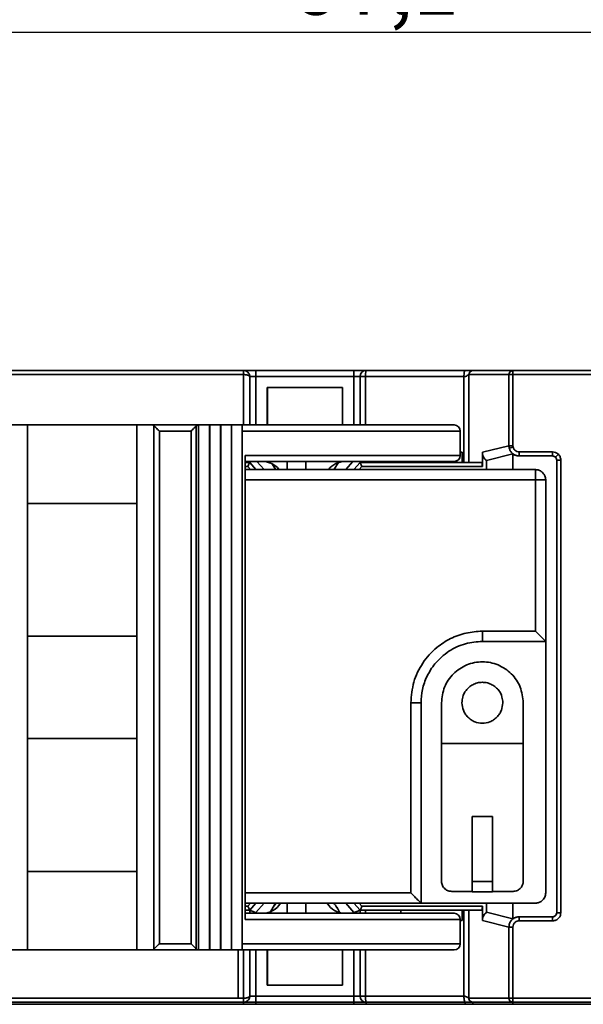
# Model space of a CAD drawing. Units: millimetres. Extents: x 31 to 381, y 28 to 287.
# Drawn here: x 191 to 218, y 149 to 197 of the extents above; entities that cross this region are included whole.
import ezdxf

# ---------------------------------------------------------------- set-up
doc = ezdxf.new("R2010")
doc.units = ezdxf.units.MM
doc.layers.add('3S_WYMIARY', color=16, linetype='Continuous')
doc.styles.add('SLDTEXTSTYLE0', font='TXT', dxfattribs={"width": 0.75})
doc.dimstyles.new('SLDDIMSTYLE0', dxfattribs={"dimtxt": 3, "dimasz": 3.302, "dimexe": 0, "dimexo": 0.0625, "dimgap": 0.75, "dimtad": 2, "dimdec": 1, "dimrnd": 1e-09, "dimzin": 12, "dimdsep": 46, "dimtxsty": 'SLDTEXTSTYLE0', "dimsah": 1, "dimcen": 0.09, "dimadec": 0, "dimazin": 3, "dimtfac": 1, "dimtdec": 1, "dimtofl": 0, "dimtmove": 0, "dimatfit": 3, "dimfxl": 1, "dimfrac": 2, "dimtolj": 1, "dimtzin": 12, "dimarcsym": 0})

# ---------------------------------------------------------------- blocks, each defined once
blk = doc.blocks.new('_D_3')
at = {"layer": '3S_WYMIARY'}
for p, q in [((159.574, 208.467), (159.574, 193.062)), ((256.631, 207.943), (256.631, 193.062)), ((256.631, 196.237), (159.574, 196.237))]:
    blk.add_line(p, q, dxfattribs=at)
for points in [[(159.574, 196.237), (162.876, 195.729), (162.876, 196.745)], [(256.631, 196.237), (253.329, 196.745), (253.329, 195.729)]]:
    blk.add_solid(points, dxfattribs=at)
at = {"layer": '3S_WYMIARY', "insert": (204.223, 200.104), "char_height": 3, "attachment_point": 1, "style": 'SLDTEXTSTYLE0'}
blk.add_mtext('97,1', dxfattribs=at)

msp = doc.modelspace()

# ---------------------------------------------------------------- linework, layer by layer
at = {"color": 7, "linetype": 'Continuous', "lineweight": 35}
for p, q in [((186.455, 179.702), (201.631, 179.702)), ((201.631, 179.702), (201.631, 179.502)), ((202.231, 179.702), (201.631, 179.702)), ((202.231, 179.702), (202.231, 179.402)), ((202.231, 179.702), (207.031, 179.702)), ((207.031, 179.402), (207.031, 179.702)), ((207.631, 179.702), (207.031, 179.702)), ((207.631, 179.702), (212.468, 179.702)), ((212.853, 179.702), (214.811, 179.702)), ((214.811, 179.502), (214.811, 179.702)), ((214.811, 179.702), (226.321, 179.702)), ((201.629, 179.502), (186.481, 179.502)), ((201.629, 179.502), (201.631, 179.502)), ((201.931, 179.402), (201.931, 177.037)), ((201.931, 179.402), (202.231, 179.402)), ((207.031, 179.402), (202.231, 179.402)), ((207.031, 179.402), (207.331, 179.402)), ((207.331, 177.037), (207.331, 179.402)), ((207.331, 179.402), (207.599, 179.402)), ((212.412, 179.402), (207.599, 179.402)), ((212.412, 175.202), (212.412, 179.402)), ((212.654, 179.502), (212.654, 175.202)), ((214.612, 179.502), (212.654, 179.502)), ((214.811, 179.502), (214.612, 179.502)), ((214.612, 176.021), (214.612, 179.502)), ((214.811, 179.502), (214.811, 176.021)), ((226.321, 179.502), (214.811, 179.502)), ((202.792, 178.866), (206.47, 178.866)), ((202.794, 178.863), (202.792, 178.866)), ((202.792, 177.037), (202.792, 178.866)), ((202.794, 178.863), (206.467, 178.863)), ((202.794, 177.037), (202.794, 178.863)), ((206.467, 178.863), (206.47, 178.866)), ((206.467, 178.863), (206.467, 177.037)), ((206.47, 178.866), (206.47, 177.037)), ((190.294, 177.037), (191.056, 177.037)), ((191.056, 177.037), (191.056, 151.366)), ((191.056, 177.037), (196.406, 177.037)), ((196.406, 177.037), (196.406, 151.366)), ((196.406, 177.037), (197.168, 177.037)), ((197.168, 177.037), (199.406, 177.037)), ((197.246, 151.403), (197.246, 177.001)), ((199.318, 176.996), (199.318, 151.407)), ((199.406, 177.037), (199.432, 177.037)), ((199.432, 177.037), (199.432, 151.366)), ((199.432, 177.037), (199.957, 177.037)), ((199.957, 177.037), (199.957, 151.366)), ((199.957, 177.037), (199.979, 177.037)), ((199.979, 177.037), (199.979, 151.366)), ((199.979, 177.037), (200.501, 177.037)), ((200.501, 177.037), (200.501, 151.366)), ((200.515, 177.037), (200.515, 151.366)), ((200.515, 177.037), (201.033, 177.037)), ((201.033, 177.037), (201.033, 151.366)), ((201.041, 177.037), (201.041, 151.366)), ((201.041, 177.037), (201.556, 177.037)), ((201.556, 177.037), (201.556, 151.366)), ((201.556, 177.037), (211.931, 177.037)), ((199.059, 176.737), (197.509, 176.737)), ((197.509, 176.737), (197.509, 151.666)), ((199.059, 151.666), (199.059, 176.737)), ((212.229, 175.552), (212.229, 176.737)), ((212.229, 176.737), (212.231, 176.737)), ((212.231, 176.737), (212.231, 175.552)), ((213.313, 175.701), (214.612, 176.021)), ((214.612, 176.021), (214.811, 176.021)), ((214.819, 175.949), (214.626, 175.902)), ((201.712, 175.552), (212.229, 175.552)), ((201.712, 175.552), (201.712, 152.852)), ((212.229, 175.552), (212.231, 175.552)), ((212.331, 175.702), (212.231, 175.702)), ((212.331, 175.702), (212.331, 175.202)), ((213.313, 175.701), (213.313, 175.002)), ((214.811, 175.621), (213.514, 175.301)), ((213.514, 174.852), (213.514, 175.301)), ((214.811, 174.852), (214.811, 175.621)), ((215.112, 175.521), (215.111, 175.521)), ((215.111, 175.521), (216.75, 175.521)), ((215.112, 175.721), (215.112, 175.521)), ((215.112, 175.721), (216.75, 175.721)), ((216.75, 175.521), (215.112, 175.521)), ((216.75, 175.721), (216.75, 175.521)), ((216.75, 175.521), (216.75, 175.521)), ((216.892, 175.463), (217.033, 175.604)), ((217.15, 175.322), (216.95, 175.322)), ((216.95, 153.182), (216.95, 175.322)), ((216.95, 175.322), (216.95, 175.321)), ((216.95, 175.321), (216.95, 153.182)), ((217.15, 175.322), (217.15, 153.182)), ((211.931, 175.252), (201.712, 175.252)), ((201.712, 175.202), (201.931, 175.202)), ((215.914, 174.852), (201.712, 174.852)), ((201.931, 175.252), (201.931, 175.202)), ((201.931, 175.202), (202.233, 174.852)), ((207.028, 174.852), (207.331, 175.202)), ((207.331, 175.202), (207.331, 175.252)), ((207.331, 175.202), (213.292, 175.202)), ((213.313, 175.002), (207.422, 175.002)), ((209.331, 175.252), (209.331, 175.202)), ((215.914, 166.952), (215.914, 174.352)), ((216.414, 166.452), (216.414, 174.352)), ((196.406, 173.202), (191.056, 173.202)), ((191.056, 166.702), (196.406, 166.702)), ((213.314, 166.952), (215.914, 166.952)), ((213.314, 166.452), (216.414, 166.452)), ((216.414, 154.152), (216.414, 166.452)), ((209.814, 154.152), (209.814, 163.452)), ((210.314, 153.652), (210.314, 163.452)), ((211.314, 163.452), (211.314, 161.452)), ((215.314, 161.452), (215.314, 163.452)), ((196.406, 161.702), (191.056, 161.702)), ((211.314, 161.452), (215.314, 161.452)), ((211.314, 161.452), (211.314, 154.717)), ((215.314, 154.717), (215.314, 161.452)), ((212.814, 157.89), (213.814, 157.89)), ((212.814, 154.703), (212.814, 157.89)), ((213.814, 154.703), (213.814, 157.89)), ((191.056, 155.202), (196.406, 155.202)), ((213.814, 154.703), (212.814, 154.703)), ((211.814, 154.225), (212.814, 154.225)), ((212.814, 154.203), (213.814, 154.203)), ((213.814, 154.225), (214.814, 154.225)), ((201.712, 153.652), (210.314, 153.652)), ((202.233, 153.652), (201.931, 153.302)), ((207.331, 153.302), (207.028, 153.652)), ((210.314, 153.652), (215.914, 153.652)), ((213.514, 153.203), (213.514, 153.652)), ((214.811, 152.883), (214.811, 153.652)), ((201.931, 153.302), (201.712, 153.302)), ((201.712, 153.152), (211.931, 153.152)), ((201.931, 153.302), (201.931, 153.152)), ((213.292, 153.302), (207.331, 153.302)), ((207.331, 153.152), (207.331, 153.302)), ((207.422, 153.502), (213.313, 153.502)), ((209.331, 153.152), (209.331, 153.302)), ((212.331, 152.802), (212.331, 153.302)), ((212.412, 149.102), (212.412, 153.302)), ((212.654, 153.302), (212.654, 149.002)), ((213.313, 153.502), (213.313, 152.803)), ((213.514, 153.203), (214.811, 152.883)), ((217.15, 153.182), (216.95, 153.182)), ((216.95, 153.182), (216.95, 153.182)), ((212.229, 152.852), (201.712, 152.852)), ((212.229, 151.666), (212.229, 152.852)), ((212.231, 152.852), (212.229, 152.852)), ((212.231, 152.852), (212.231, 151.666)), ((212.331, 152.802), (212.231, 152.802)), ((214.612, 152.483), (213.313, 152.803)), ((215.111, 152.982), (215.112, 152.982)), ((216.75, 152.982), (215.111, 152.982)), ((215.112, 152.982), (215.112, 152.782)), ((215.112, 152.982), (216.75, 152.982)), ((216.75, 152.782), (215.112, 152.782)), ((216.75, 152.782), (216.75, 152.982)), ((216.75, 152.982), (216.75, 152.982)), ((214.811, 152.483), (214.612, 152.483)), ((214.612, 149.002), (214.612, 152.483)), ((214.811, 152.483), (214.811, 149.002)), ((190.294, 151.366), (191.056, 151.366)), ((191.056, 151.366), (196.406, 151.366)), ((196.406, 151.366), (197.168, 151.366)), ((199.406, 151.366), (197.168, 151.366)), ((197.509, 151.666), (199.059, 151.666)), ((199.406, 151.366), (199.432, 151.366)), ((199.432, 151.366), (199.957, 151.366)), ((199.957, 151.366), (199.979, 151.366)), ((199.979, 151.366), (200.501, 151.366)), ((200.515, 151.366), (201.033, 151.366)), ((201.041, 151.366), (201.556, 151.366)), ((211.931, 151.366), (201.556, 151.366)), ((201.931, 151.366), (201.931, 149.102)), ((202.792, 149.638), (202.792, 151.366)), ((202.794, 149.64), (202.794, 151.366)), ((206.467, 151.366), (206.467, 149.64)), ((206.47, 151.366), (206.47, 149.638)), ((207.331, 149.102), (207.331, 151.366)), ((212.231, 151.666), (212.229, 151.666)), ((202.794, 149.64), (202.792, 149.638)), ((206.47, 149.638), (202.792, 149.638)), ((206.467, 149.64), (202.794, 149.64)), ((206.467, 149.64), (206.47, 149.638)), ((186.481, 149.002), (201.366, 149.002)), ((201.366, 149.002), (201.629, 149.002)), ((201.629, 149.002), (201.631, 149.002)), ((201.631, 149.002), (201.631, 148.802)), ((202.231, 149.102), (201.931, 149.102)), ((202.231, 149.102), (202.231, 148.802)), ((202.231, 149.102), (207.031, 149.102)), ((207.331, 149.102), (207.031, 149.102)), ((207.031, 149.102), (207.031, 148.802)), ((207.599, 149.102), (207.331, 149.102)), ((207.599, 149.102), (212.412, 149.102)), ((212.654, 149.002), (214.612, 149.002)), ((214.612, 149.002), (214.811, 149.002)), ((214.811, 149.002), (226.321, 149.002)), ((214.811, 148.802), (214.811, 149.002)), ((201.631, 148.802), (186.455, 148.802)), ((186.455, 148.702), (201.63, 148.702)), ((201.63, 148.702), (201.63, 148.802)), ((201.63, 148.702), (201.631, 148.702)), ((201.631, 148.702), (201.631, 148.802)), ((201.631, 148.802), (202.231, 148.802)), ((201.631, 148.702), (202.231, 148.702)), ((202.231, 148.702), (202.231, 148.802)), ((207.031, 148.802), (202.231, 148.802)), ((202.231, 148.702), (207.031, 148.702)), ((207.031, 148.802), (207.631, 148.802)), ((207.031, 148.702), (207.031, 148.802)), ((207.031, 148.702), (207.631, 148.702)), ((212.468, 148.802), (207.631, 148.802)), ((207.631, 148.702), (207.631, 148.802)), ((207.631, 148.702), (212.468, 148.702)), ((212.468, 148.702), (212.468, 148.802)), ((214.811, 148.802), (212.853, 148.802)), ((212.853, 148.702), (212.853, 148.802)), ((212.853, 148.702), (214.811, 148.702)), ((226.321, 148.802), (214.811, 148.802)), ((214.811, 148.702), (214.811, 148.802)), ((214.811, 148.702), (226.321, 148.702))]:
    msp.add_line(p, q, dxfattribs=at)
at = {"color": 8, "linetype": 'Continuous', "lineweight": 35}
for p, q in [((201.629, 177.037), (201.629, 179.502)), ((201.631, 177.037), (201.631, 179.502)), ((202.231, 179.402), (202.231, 177.037)), ((207.031, 177.037), (207.031, 179.402)), ((207.599, 179.402), (207.599, 177.037)), ((212.229, 176.737), (201.556, 176.737)), ((201.839, 175.002), (201.712, 175.002)), ((201.969, 174.852), (201.839, 175.002)), ((202.284, 175.252), (202.63, 174.852)), ((203.769, 175.252), (203.769, 174.861)), ((204.681, 175.252), (204.681, 174.861)), ((206.631, 174.852), (206.977, 175.252)), ((207.422, 175.002), (207.293, 174.852)), ((207.599, 175.252), (207.599, 175.202)), ((215.914, 174.352), (201.712, 174.352)), ((201.712, 154.152), (209.814, 154.152)), ((201.839, 153.502), (201.969, 153.652)), ((202.63, 153.652), (202.231, 153.19)), ((203.769, 153.152), (203.769, 153.642)), ((204.681, 153.152), (204.681, 153.642)), ((207.031, 153.19), (206.631, 153.652)), ((207.293, 153.652), (207.422, 153.502)), ((201.712, 153.502), (201.839, 153.502)), ((202.231, 153.19), (202.231, 153.152)), ((207.031, 153.152), (207.031, 153.19)), ((207.599, 153.302), (207.599, 153.152)), ((201.366, 151.366), (201.366, 149.002)), ((201.556, 151.666), (212.229, 151.666)), ((201.629, 149.002), (201.629, 151.366)), ((202.231, 151.366), (202.231, 149.102)), ((207.031, 149.102), (207.031, 151.366)), ((207.599, 151.366), (207.599, 149.102))]:
    msp.add_line(p, q, dxfattribs=at)
at = {"color": 7, "linetype": 'Continuous', "lineweight": 35, "flags": 128}
for points in [[(203.222, 174.845), (203.193, 174.88), (203.016, 175.146)], [(203.225, 174.845), (203.195, 174.882), (203.021, 175.144)], [(206.272, 175.203), (206.067, 174.882), (206.029, 174.836)], [(206.276, 175.204), (206.069, 174.88), (206.032, 174.836)]]:
    msp.add_lwpolyline(points, dxfattribs=at)
at = {"color": 7, "linetype": 'Continuous', "lineweight": 35}
for centre, radius, start, end in [((212.864, 179.552), 11.235, 179.235, 180.255), ((207.631, 179.402), 0.3, 90, 180), ((208.336, 179.476), 0.74, 162.2398, 185.7497), ((212.854, 179.502), 0.199, 90.1613, 180.1604), ((214.811, 179.502), 0.199, 90.1613, 180.1604), ((211.93, 176.738), 0.299, 359.7985, 89.7971), ((211.931, 176.737), 0.3, 0, 90), ((211.93, 175.551), 0.299, 270.2029, 0.2015), ((211.931, 175.552), 0.3, 270, 0), ((202.569, 174.252), 1, 37.6408, 90), ((206.581, 174.252), 1, 90, 142.2822), ((202.569, 154.152), 1, 270, 329.3528), ((204.631, 152.477), 1.839, 139.6379, 155.8786), ((204.631, 152.477), 1.836, 139.5742, 155.7915), ((206.581, 154.152), 1, 210.6832, 270), ((204.631, 152.477), 1.836, 22.6839, 40.0663), ((204.631, 152.477), 1.839, 22.6216, 40.0052), ((211.93, 152.853), 0.299, 359.7985, 89.7971), ((211.931, 152.852), 0.3, 0, 90), ((211.93, 151.665), 0.299, 270.2029, 0.2015), ((211.931, 151.666), 0.3, 270, 0), ((212.864, 148.952), 11.235, 179.745, 180.765), ((207.631, 149.102), 0.3, 180, 270), ((208.336, 149.028), 0.74, 174.2503, 197.7602), ((214.811, 149.001), 0.199, 179.8396, 269.8387)]:
    msp.add_arc(centre, radius, start, end, dxfattribs=at)
for points, knots in [([(201.631, 179.702), (201.649, 179.701), (201.688, 179.699), (201.744, 179.682), (201.797, 179.654), (201.855, 179.607), (201.898, 179.546), (201.926, 179.472), (201.929, 179.426), (201.931, 179.402)], [0, 0, 0, 0, 0.116845, 0.237501, 0.362401, 0.491937, 0.70357, 0.841261, 1, 1, 1, 1]), ([(212.468, 179.702), (212.526, 179.702), (212.642, 179.702), (212.759, 179.702), (212.827, 179.702), (212.844, 179.702), (212.853, 179.702)], [0, 0, 0, 0, 0.251569, 0.503376, 0.730751, 1, 1, 1, 1]), ([(201.631, 179.502), (201.65, 179.502), (201.688, 179.501), (201.744, 179.495), (201.797, 179.486), (201.855, 179.47), (201.898, 179.449), (201.926, 179.425), (201.929, 179.41), (201.931, 179.402)], [0, 0, 0, 0, 0.116888, 0.237559, 0.362446, 0.4919396, 0.7036467, 0.8413189, 1, 1, 1, 1]), ([(212.412, 179.402), (212.437, 179.405), (212.498, 179.413), (212.576, 179.453), (212.635, 179.492), (212.648, 179.499), (212.654, 179.502)], [0, 0, 0, 0, 0.197019, 0.48162, 0.775054, 1, 1, 1, 1]), ([(197.246, 177.001), (197.232, 177.012), (197.206, 177.033), (197.179, 177.036), (197.168, 177.037)], [0, 0, 0, 0, 0.556816, 1, 1, 1, 1]), ([(197.509, 176.737), (197.45, 176.796), (197.37, 176.876), (197.285, 176.961), (197.258, 176.988), (197.246, 177.001)], [0, 0, 0, 0, 0.592298, 0.807961, 1, 1, 1, 1]), ([(199.059, 176.737), (199.116, 176.794), (199.194, 176.872), (199.278, 176.956), (199.305, 176.984), (199.318, 176.996)], [0, 0, 0, 0, 0.590817, 0.80675, 1, 1, 1, 1]), ([(199.406, 177.037), (199.39, 177.036), (199.36, 177.032), (199.332, 177.008), (199.318, 176.996)], [0, 0, 0, 0, 0.50421, 1, 1, 1, 1]), ([(214.612, 176.021), (214.613, 175.998), (214.614, 175.958), (214.623, 175.919), (214.626, 175.902)], [0, 0, 0, 0, 0.560014, 1, 1, 1, 1]), ([(214.626, 175.902), (214.642, 175.856), (214.674, 175.76), (214.779, 175.638), (214.928, 175.542), (215.049, 175.528), (215.112, 175.521)], [0, 0, 0, 0, 0.216643, 0.455517, 0.716637, 1, 1, 1, 1]), ([(214.819, 175.949), (214.817, 175.963), (214.812, 175.986), (214.811, 176.01), (214.811, 176.021)], [0, 0, 0, 0, 0.559955, 1, 1, 1, 1]), ([(215.112, 175.721), (215.075, 175.725), (215, 175.733), (214.909, 175.792), (214.847, 175.867), (214.828, 175.922), (214.819, 175.949)], [0, 0, 0, 0, 0.273773, 0.562519, 0.787406, 1, 1, 1, 1]), ([(213.514, 175.301), (213.482, 175.329), (213.416, 175.386), (213.334, 175.521), (213.321, 175.633), (213.313, 175.701)], [0, 0, 0, 0, 0.2775857, 0.5623556, 1, 1, 1, 1]), ([(215.111, 175.521), (215.05, 175.527), (214.942, 175.537), (214.851, 175.595), (214.811, 175.621)], [0, 0, 0, 0, 0.560424, 1, 1, 1, 1]), ([(217.033, 175.604), (216.986, 175.641), (216.903, 175.708), (216.797, 175.717), (216.75, 175.721)], [0, 0, 0, 0, 0.559952, 1, 1, 1, 1]), ([(216.75, 175.521), (216.764, 175.521), (216.791, 175.519), (216.842, 175.503), (216.872, 175.479), (216.892, 175.463)], [0, 0, 0, 0, 0.260963, 0.514962, 1, 1, 1, 1]), ([(216.75, 175.521), (216.779, 175.518), (216.838, 175.51), (216.905, 175.456), (216.944, 175.389), (216.948, 175.343), (216.95, 175.321)], [0, 0, 0, 0, 0.270293, 0.562418, 0.789704, 1, 1, 1, 1]), ([(216.892, 175.463), (216.908, 175.443), (216.932, 175.413), (216.948, 175.362), (216.95, 175.335), (216.95, 175.322)], [0, 0, 0, 0, 0.485038, 0.739037, 1, 1, 1, 1]), ([(217.15, 175.322), (217.143, 175.381), (217.131, 175.487), (217.063, 175.568), (217.033, 175.604)], [0, 0, 0, 0, 0.560043, 1, 1, 1, 1]), ([(201.839, 175.002), (201.852, 175.03), (201.879, 175.088), (201.909, 175.155), (201.928, 175.195), (201.93, 175.2), (201.931, 175.202)], [0, 0, 0, 0, 0.2817905, 0.5776312, 0.7992883, 1, 1, 1, 1]), ([(207.422, 175.002), (207.409, 175.03), (207.383, 175.088), (207.352, 175.155), (207.334, 175.195), (207.332, 175.2), (207.331, 175.202)], [0, 0, 0, 0, 0.28179, 0.577631, 0.799288, 1, 1, 1, 1]), ([(213.292, 175.202), (213.295, 175.198), (213.301, 175.191), (213.308, 175.137), (213.312, 175.07), (213.313, 175.024), (213.313, 175.002)], [0, 0, 0, 0, 0.27095, 0.563328, 0.790297, 1, 1, 1, 1]), ([(215.914, 174.852), (215.914, 174.843), (215.914, 174.825), (215.914, 174.689), (215.914, 174.521), (215.914, 174.407), (215.914, 174.352)], [0, 0, 0, 0, 0.270261, 0.562429, 0.789736, 1, 1, 1, 1]), ([(216.414, 174.352), (216.405, 174.423), (216.386, 174.57), (216.251, 174.738), (216.083, 174.836), (215.969, 174.847), (215.914, 174.852)], [0, 0, 0, 0, 0.270261, 0.562429, 0.789736, 1, 1, 1, 1]), ([(215.914, 174.352), (215.984, 174.352), (216.132, 174.352), (216.3, 174.352), (216.397, 174.352), (216.408, 174.352), (216.414, 174.352)], [0, 0, 0, 0, 0.270261, 0.562429, 0.789736, 1, 1, 1, 1]), ([(209.814, 163.452), (209.843, 163.794), (209.901, 164.478), (210.36, 165.416), (211.001, 166.134), (211.744, 166.612), (212.507, 166.898), (213.045, 166.934), (213.314, 166.952)], [0, 0, 0, 0, 0.18648, 0.3731106, 0.5597372, 0.7063664, 0.853254, 1, 1, 1, 1]), ([(213.314, 166.452), (213.314, 166.461), (213.314, 166.479), (213.314, 166.614), (213.314, 166.782), (213.314, 166.897), (213.314, 166.952)], [0, 0, 0, 0, 0.2702613, 0.5624294, 0.7897364, 1, 1, 1, 1]), ([(215.914, 166.952), (215.978, 166.887), (216.103, 166.763), (216.244, 166.621), (216.331, 166.535), (216.378, 166.488), (216.408, 166.458), (216.412, 166.454), (216.414, 166.452)], [0, 0, 0, 0, 0.2870574, 0.5535845, 0.6791132, 0.7893433, 0.8975791, 1, 1, 1, 1]), ([(213.314, 166.452), (213.036, 166.429), (212.46, 166.383), (211.646, 165.998), (211.006, 165.429), (210.588, 164.767), (210.355, 164.114), (210.327, 163.668), (210.314, 163.452)], [0, 0, 0, 0, 0.176602, 0.36671, 0.562877, 0.715632, 0.862416, 1, 1, 1, 1]), ([(212.314, 163.452), (212.321, 163.546), (212.339, 163.761), (212.475, 164.02), (212.655, 164.215), (212.843, 164.344), (213.067, 164.431), (213.314, 164.462), (213.56, 164.431), (213.784, 164.344), (213.972, 164.215), (214.153, 164.02), (214.288, 163.761), (214.306, 163.546), (214.314, 163.452)], [0, 0, 0, 0, 0.090318, 0.204563, 0.27142, 0.343936, 0.420786, 0.5, 0.579214, 0.656064, 0.72858, 0.795437, 0.909682, 1, 1, 1, 1]), ([(209.814, 163.452), (209.884, 163.452), (210.032, 163.452), (210.2, 163.452), (210.297, 163.452), (210.308, 163.452), (210.314, 163.452)], [0, 0, 0, 0, 0.270261, 0.562429, 0.789736, 1, 1, 1, 1]), ([(214.314, 163.452), (214.3, 163.326), (214.28, 163.133), (214.155, 162.9), (214.026, 162.74), (213.866, 162.61), (213.633, 162.489), (213.314, 162.428), (212.994, 162.489), (212.761, 162.61), (212.601, 162.74), (212.472, 162.9), (212.347, 163.133), (212.327, 163.326), (212.314, 163.452)], [0, 0, 0, 0, 0.119728, 0.18418, 0.25, 0.31582, 0.380272, 0.5, 0.619728, 0.68418, 0.75, 0.81582, 0.880272, 1, 1, 1, 1]), ([(211.314, 154.717), (211.323, 154.645), (211.342, 154.5), (211.476, 154.339), (211.641, 154.242), (211.756, 154.231), (211.814, 154.225)], [0, 0, 0, 0, 0.279439, 0.559745, 0.779435, 1, 1, 1, 1]), ([(212.814, 154.216), (212.814, 154.216), (212.814, 154.213), (212.814, 154.333), (212.814, 154.509), (212.814, 154.638), (212.814, 154.703)], [0, 0, 0, 0, 0.197074, 0.50944, 0.754118, 1, 1, 1, 1]), ([(213.814, 154.703), (213.814, 154.621), (213.814, 154.457), (213.814, 154.286), (213.814, 154.206), (213.814, 154.21), (213.814, 154.212)], [0, 0, 0, 0, 0.3114152, 0.6240224, 0.8688898, 1, 1, 1, 1]), ([(214.814, 154.225), (214.887, 154.234), (215.034, 154.253), (215.198, 154.384), (215.296, 154.547), (215.308, 154.66), (215.314, 154.717)], [0, 0, 0, 0, 0.2794391, 0.5597453, 0.7794353, 1, 1, 1, 1]), ([(210.314, 153.652), (210.312, 153.654), (210.308, 153.658), (210.278, 153.688), (210.231, 153.735), (210.144, 153.821), (210.003, 153.963), (209.878, 154.087), (209.814, 154.152)], [0, 0, 0, 0, 0.102408, 0.210656, 0.320858, 0.446415, 0.712943, 1, 1, 1, 1]), ([(216.414, 154.152), (216.405, 154.081), (216.386, 153.934), (216.251, 153.766), (216.083, 153.668), (215.969, 153.657), (215.914, 153.652)], [0, 0, 0, 0, 0.2702613, 0.5624294, 0.7897364, 1, 1, 1, 1]), ([(201.931, 153.302), (201.93, 153.303), (201.929, 153.307), (201.917, 153.333), (201.897, 153.376), (201.87, 153.435), (201.849, 153.48), (201.839, 153.502)], [0, 0, 0, 0, 0.168658, 0.3530719, 0.5485499, 0.7809768, 1, 1, 1, 1]), ([(202.231, 153.19), (202.188, 153.206), (202.101, 153.238), (202, 153.276), (201.941, 153.298), (201.934, 153.301), (201.931, 153.302)], [0, 0, 0, 0, 0.278178, 0.572832, 0.796257, 1, 1, 1, 1]), ([(207.331, 153.302), (207.329, 153.301), (207.324, 153.299), (207.285, 153.285), (207.22, 153.261), (207.132, 153.228), (207.064, 153.202), (207.031, 153.19)], [0, 0, 0, 0, 0.1712474, 0.3575241, 0.5532697, 0.7838881, 1, 1, 1, 1]), ([(207.331, 153.302), (207.331, 153.303), (207.333, 153.307), (207.345, 153.333), (207.365, 153.376), (207.392, 153.435), (207.412, 153.48), (207.422, 153.502)], [0, 0, 0, 0, 0.168658, 0.353072, 0.54855, 0.780977, 1, 1, 1, 1]), ([(213.313, 153.502), (213.313, 153.474), (213.312, 153.414), (213.306, 153.347), (213.299, 153.308), (213.294, 153.304), (213.292, 153.302)], [0, 0, 0, 0, 0.269572, 0.561531, 0.789176, 1, 1, 1, 1]), ([(213.313, 152.803), (213.316, 152.846), (213.323, 152.932), (213.383, 153.078), (213.465, 153.156), (213.514, 153.203)], [0, 0, 0, 0, 0.277138, 0.561796, 1, 1, 1, 1]), ([(216.75, 152.782), (216.807, 152.789), (216.925, 152.804), (217.059, 152.912), (217.137, 153.047), (217.146, 153.138), (217.15, 153.182)], [0, 0, 0, 0, 0.270293, 0.562418, 0.789704, 1, 1, 1, 1]), ([(216.95, 153.182), (216.947, 153.156), (216.941, 153.104), (216.895, 153.037), (216.829, 152.991), (216.777, 152.985), (216.75, 152.982)], [0, 0, 0, 0, 0.250087, 0.5, 0.749913, 1, 1, 1, 1]), ([(216.95, 153.182), (216.947, 153.154), (216.939, 153.095), (216.885, 153.028), (216.818, 152.989), (216.772, 152.985), (216.75, 152.982)], [0, 0, 0, 0, 0.270293, 0.562418, 0.789704, 1, 1, 1, 1]), ([(215.112, 152.982), (215.074, 152.98), (215.001, 152.975), (214.898, 152.938), (214.808, 152.884), (214.713, 152.795), (214.63, 152.66), (214.618, 152.54), (214.612, 152.483)], [0, 0, 0, 0, 0.143394, 0.281584, 0.414575, 0.542376, 0.781381, 1, 1, 1, 1]), ([(214.811, 152.883), (214.863, 152.915), (214.955, 152.971), (215.063, 152.979), (215.111, 152.982)], [0, 0, 0, 0, 0.559592, 1, 1, 1, 1]), ([(214.811, 152.483), (214.816, 152.526), (214.827, 152.614), (214.908, 152.714), (215.01, 152.773), (215.078, 152.779), (215.112, 152.782)], [0, 0, 0, 0, 0.2697392, 0.5615412, 0.7890789, 1, 1, 1, 1]), ([(197.168, 151.366), (197.183, 151.368), (197.21, 151.372), (197.235, 151.393), (197.246, 151.403)], [0, 0, 0, 0, 0.563562, 1, 1, 1, 1]), ([(197.246, 151.403), (197.262, 151.42), (197.299, 151.456), (197.389, 151.546), (197.463, 151.62), (197.509, 151.666)], [0, 0, 0, 0, 0.2478806, 0.5313839, 1, 1, 1, 1]), ([(199.318, 151.407), (199.301, 151.424), (199.264, 151.461), (199.176, 151.549), (199.103, 151.622), (199.059, 151.666)], [0, 0, 0, 0, 0.24932, 0.532731, 1, 1, 1, 1]), ([(199.318, 151.407), (199.332, 151.395), (199.36, 151.371), (199.39, 151.368), (199.406, 151.366)], [0, 0, 0, 0, 0.4957905, 1, 1, 1, 1]), ([(201.931, 149.102), (201.929, 149.094), (201.926, 149.079), (201.898, 149.055), (201.855, 149.033), (201.797, 149.018), (201.744, 149.009), (201.688, 149.003), (201.65, 149.002), (201.631, 149.002)], [0, 0, 0, 0, 0.158706, 0.296387, 0.508061, 0.637569, 0.762461, 0.883127, 1, 1, 1, 1]), ([(201.931, 149.102), (201.929, 149.078), (201.926, 149.032), (201.898, 148.958), (201.855, 148.897), (201.797, 148.85), (201.744, 148.822), (201.688, 148.805), (201.649, 148.803), (201.631, 148.802)], [0, 0, 0, 0, 0.158683, 0.296356, 0.508062, 0.637565, 0.762454, 0.883121, 1, 1, 1, 1]), ([(212.654, 149.002), (212.648, 149.005), (212.635, 149.012), (212.576, 149.051), (212.498, 149.091), (212.437, 149.099), (212.412, 149.102)], [0, 0, 0, 0, 0.224947, 0.51838, 0.802979, 1, 1, 1, 1]), ([(212.412, 149.102), (212.413, 149.059), (212.415, 148.971), (212.43, 148.87), (212.449, 148.812), (212.462, 148.805), (212.468, 148.802)], [0, 0, 0, 0, 0.270261, 0.562429, 0.789736, 1, 1, 1, 1]), ([(212.606, 148.802), (212.582, 148.802), (212.538, 148.802), (212.49, 148.802), (212.468, 148.802)], [0, 0, 0, 0, 0.5487023, 1, 1, 1, 1]), ([(212.468, 148.702), (212.526, 148.702), (212.642, 148.702), (212.759, 148.702), (212.827, 148.702), (212.844, 148.702), (212.853, 148.702)], [0, 0, 0, 0, 0.251569, 0.503376, 0.730751, 1, 1, 1, 1]), ([(212.839, 148.802), (212.827, 148.802), (212.806, 148.802), (212.738, 148.802), (212.654, 148.802), (212.606, 148.802)], [0, 0, 0, 0, 0.322782, 0.60453, 1, 1, 1, 1]), ([(212.853, 148.802), (212.851, 148.802), (212.847, 148.802), (212.841, 148.802), (212.839, 148.802)], [0, 0, 0, 0, 0.5706378, 1, 1, 1, 1])]:
    msp.add_open_spline(points, degree=3, knots=knots, dxfattribs=at)
for points in [[(212.412, 179.402), (212.413, 179.441), (212.414, 179.52), (212.427, 179.619), (212.446, 179.688), (212.46, 179.697), (212.468, 179.702)], [(215.314, 163.452), (215.283, 163.714), (215.223, 164.237), (214.761, 164.903), (214.1, 165.348), (213.314, 165.504), (212.527, 165.348), (211.866, 164.903), (211.404, 164.237), (211.344, 163.714), (211.314, 163.452)], [(212.654, 149.002), (212.657, 148.976), (212.663, 148.923), (212.709, 148.857), (212.775, 148.811), (212.827, 148.805), (212.853, 148.802)]]:
    msp.add_open_spline(points, degree=3, dxfattribs=at)

# ---------------------------------------------------------------- dimensions: what is measured, and where the dimension line sits
at = {"layer": '3S_WYMIARY'}
dim = msp.add_linear_dim(base=(159.574, 196.237), p1=(256.631, 209.213), p2=(159.574, 209.737), dimstyle='SLDDIMSTYLE0', dxfattribs=at)
dim.commit()
dim.dimension.update_dxf_attribs({"geometry": '_D_3', "text_midpoint": (208.102, 196.237), "dimtype": 160})

doc.saveas('drawing.dxf')
